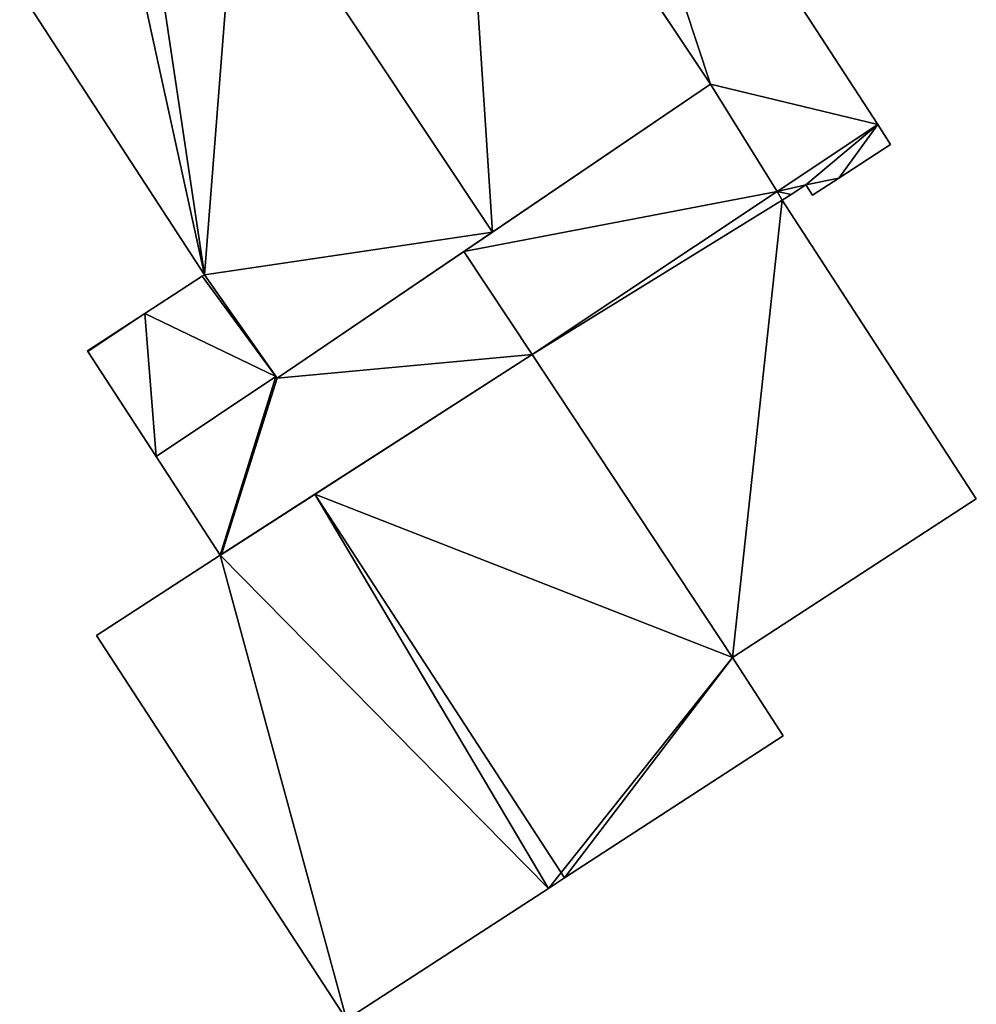
# Model space of a CAD drawing. Units: metres. Extents: x 72494 to 73118, y 348489 to 349010.
# Drawn here: x 72678 to 72702, y 348759 to 348784 of the extents above; entities that cross this region are included whole.
import ezdxf

# ---------------------------------------------------------------- set-up
doc = ezdxf.new("R2010")
doc.units = ezdxf.units.M
for name, color, linetype in [('FacadeFaces', 253, 'Continuous'), ('FloorBoundary', 4, 'Continuous'), ('FloorFaces', 253, 'Continuous'), ('OuterEaves', 4, 'Continuous'), ('RoofFaces', 24, 'Continuous'), ('RoofLines', 2, 'Continuous')]:
    doc.layers.add(name, color=color, linetype=linetype)

msp = doc.modelspace()

# ---------------------------------------------------------------- linework, layer by layer
at = {"layer": 'FacadeFaces'}
for points in [[(72699.949, 348781.352, 264.184), (72691.909, 348793.715, 260.372), (72691.909, 348793.715, 264.184), (72699.949, 348781.352, 264.184)], [(72699.949, 348781.352, 260.372), (72691.909, 348793.715, 260.372), (72699.949, 348781.352, 264.184), (72699.949, 348781.352, 260.372)], [(72695.651, 348782.396, 267.456), (72695.651, 348782.396, 260.45), (72689.159, 348792.129, 267.455), (72695.651, 348782.396, 267.456)], [(72695.651, 348782.396, 260.45), (72689.159, 348792.129, 260.45), (72689.159, 348792.129, 267.455), (72695.651, 348782.396, 260.45)], [(72689.252, 348791.99, 264.184), (72695.651, 348782.396, 260.372), (72695.651, 348782.396, 264.184), (72689.252, 348791.99, 264.184)], [(72689.252, 348791.99, 260.372), (72695.651, 348782.396, 260.372), (72689.252, 348791.99, 264.184), (72689.252, 348791.99, 260.372)], [(72677.91, 348784.739, 267.452), (72682.626, 348777.486, 260.45), (72682.626, 348777.486, 267.456), (72677.91, 348784.739, 267.452)], [(72677.91, 348784.739, 260.45), (72682.626, 348777.486, 260.45), (72677.91, 348784.739, 267.452), (72677.91, 348784.739, 260.45)], [(72695.651, 348782.396, 264.184), (72689.299, 348778.084, 260.372), (72689.299, 348778.084, 264.184), (72695.651, 348782.396, 264.184)], [(72695.651, 348782.396, 260.372), (72689.299, 348778.084, 260.372), (72695.651, 348782.396, 264.184), (72695.651, 348782.396, 260.372)], [(72690.035, 348778.584, 267.16), (72695.651, 348782.396, 260.45), (72695.651, 348782.396, 267.456), (72690.035, 348778.584, 267.16)], [(72690.035, 348778.584, 260.45), (72695.651, 348782.396, 260.45), (72690.035, 348778.584, 267.16), (72690.035, 348778.584, 260.45)], [(72700.28, 348780.842, 264.184), (72699.949, 348781.352, 260.372), (72699.949, 348781.352, 264.184), (72700.28, 348780.842, 264.184)], [(72700.28, 348780.842, 260.372), (72699.949, 348781.352, 260.372), (72700.28, 348780.842, 264.184), (72700.28, 348780.842, 260.372)], [(72698.949, 348779.976, 264.184), (72700.28, 348780.842, 260.372), (72700.28, 348780.842, 264.184), (72698.949, 348779.976, 264.184)], [(72698.949, 348779.976, 260.372), (72700.28, 348780.842, 260.372), (72698.949, 348779.976, 264.184), (72698.949, 348779.976, 260.372)], [(72698.27, 348779.535, 264.184), (72698.949, 348779.976, 260.372), (72698.949, 348779.976, 264.184), (72698.27, 348779.535, 264.184)], [(72698.27, 348779.535, 260.372), (72698.949, 348779.976, 260.372), (72698.27, 348779.535, 264.184), (72698.27, 348779.535, 260.372)], [(72697.722, 348779.555, 264.184), (72698.098, 348779.799, 260.372), (72698.098, 348779.799, 264.184), (72697.722, 348779.555, 264.184)], [(72697.722, 348779.555, 260.372), (72698.098, 348779.799, 260.372), (72697.722, 348779.555, 264.184), (72697.722, 348779.555, 260.372)], [(72698.098, 348779.799, 264.184), (72698.27, 348779.535, 260.372), (72698.27, 348779.535, 264.184), (72698.098, 348779.799, 264.184)], [(72698.098, 348779.799, 260.372), (72698.27, 348779.535, 260.372), (72698.098, 348779.799, 264.184), (72698.098, 348779.799, 260.372)], [(72691.06, 348775.434, 264.184), (72697.358, 348779.627, 260.372), (72697.358, 348779.627, 264.184), (72691.06, 348775.434, 264.184)], [(72691.06, 348775.434, 260.372), (72697.358, 348779.627, 260.372), (72691.06, 348775.434, 264.184), (72691.06, 348775.434, 260.372)], [(72697.358, 348779.627, 265.013), (72691.06, 348775.434, 260.321), (72691.06, 348775.434, 265.013), (72697.358, 348779.627, 265.013)], [(72697.358, 348779.627, 260.321), (72691.06, 348775.434, 260.321), (72697.358, 348779.627, 265.013), (72697.358, 348779.627, 260.321)], [(72697.358, 348779.627, 264.184), (72697.489, 348779.404, 260.372), (72697.489, 348779.404, 264.184), (72697.358, 348779.627, 264.184)], [(72697.358, 348779.627, 260.372), (72697.489, 348779.404, 260.372), (72697.358, 348779.627, 264.184), (72697.358, 348779.627, 260.372)], [(72697.489, 348779.404, 265.013), (72697.358, 348779.627, 260.321), (72697.358, 348779.627, 265.013), (72697.489, 348779.404, 265.013)], [(72697.489, 348779.404, 260.321), (72697.358, 348779.627, 260.321), (72697.489, 348779.404, 265.013), (72697.489, 348779.404, 260.321)], [(72697.489, 348779.404, 264.184), (72697.722, 348779.555, 260.372), (72697.722, 348779.555, 264.184), (72697.489, 348779.404, 264.184)], [(72697.489, 348779.404, 260.372), (72697.722, 348779.555, 260.372), (72697.489, 348779.404, 264.184), (72697.489, 348779.404, 260.372)], [(72702.485, 348771.721, 265.013), (72697.489, 348779.404, 260.321), (72697.489, 348779.404, 265.013), (72702.485, 348771.721, 265.013)], [(72702.485, 348771.721, 260.321), (72697.489, 348779.404, 260.321), (72702.485, 348771.721, 265.013), (72702.485, 348771.721, 260.321)], [(72684.496, 348774.824, 267.452), (72684.496, 348774.824, 260.45), (72690.035, 348778.584, 267.16), (72684.496, 348774.824, 267.452)], [(72684.496, 348774.824, 260.45), (72690.035, 348778.584, 260.45), (72690.035, 348778.584, 267.16), (72684.496, 348774.824, 260.45)], [(72689.299, 348778.084, 264.184), (72684.496, 348774.824, 260.372), (72684.496, 348774.824, 264.184), (72689.299, 348778.084, 264.184)], [(72689.299, 348778.084, 260.372), (72684.496, 348774.824, 260.372), (72689.299, 348778.084, 264.184), (72689.299, 348778.084, 260.372)], [(72682.568, 348777.449, 264.184), (72681.096, 348776.492, 260.372), (72681.096, 348776.492, 264.184), (72682.568, 348777.449, 264.184)], [(72682.568, 348777.449, 260.372), (72681.096, 348776.492, 260.372), (72682.568, 348777.449, 264.184), (72682.568, 348777.449, 260.372)], [(72682.626, 348777.486, 264.184), (72682.568, 348777.449, 260.372), (72682.568, 348777.449, 264.184), (72682.626, 348777.486, 264.184)], [(72682.626, 348777.486, 260.372), (72682.568, 348777.449, 260.372), (72682.626, 348777.486, 264.184), (72682.626, 348777.486, 260.372)], [(72684.466, 348774.867, 264.184), (72682.626, 348777.486, 260.372), (72682.626, 348777.486, 264.184), (72684.466, 348774.867, 264.184)], [(72684.466, 348774.867, 260.372), (72682.626, 348777.486, 260.372), (72684.466, 348774.867, 264.184), (72684.466, 348774.867, 260.372)], [(72682.626, 348777.486, 267.456), (72682.626, 348777.486, 260.45), (72684.496, 348774.824, 267.452), (72682.626, 348777.486, 267.456)], [(72682.626, 348777.486, 260.45), (72684.496, 348774.824, 260.45), (72684.496, 348774.824, 267.452), (72682.626, 348777.486, 260.45)], [(72681.096, 348776.492, 264.184), (72679.617, 348775.53, 260.372), (72679.617, 348775.53, 264.184), (72681.096, 348776.492, 264.184)], [(72681.096, 348776.492, 260.372), (72679.617, 348775.53, 260.372), (72681.096, 348776.492, 264.184), (72681.096, 348776.492, 260.372)], [(72679.617, 348775.53, 264.184), (72679.628, 348775.514, 260.372), (72679.628, 348775.514, 264.184), (72679.617, 348775.53, 264.184)], [(72679.617, 348775.53, 260.372), (72679.628, 348775.514, 260.372), (72679.617, 348775.53, 264.184), (72679.617, 348775.53, 260.372)], [(72679.628, 348775.514, 264.184), (72681.383, 348772.814, 260.372), (72681.383, 348772.814, 264.184), (72679.628, 348775.514, 264.184)], [(72679.628, 348775.514, 260.372), (72681.383, 348772.814, 260.372), (72679.628, 348775.514, 264.184), (72679.628, 348775.514, 260.372)], [(72683.063, 348770.291, 264.184), (72691.06, 348775.434, 260.372), (72691.06, 348775.434, 264.184), (72683.063, 348770.291, 264.184)], [(72683.063, 348770.291, 260.372), (72691.06, 348775.434, 260.372), (72683.063, 348770.291, 264.184), (72683.063, 348770.291, 260.372)], [(72691.06, 348775.434, 266.274), (72691.06, 348775.434, 260.29), (72685.47, 348771.839, 265.98), (72691.06, 348775.434, 266.274)], [(72691.06, 348775.434, 260.29), (72685.47, 348771.839, 260.29), (72685.47, 348771.839, 265.98), (72691.06, 348775.434, 260.29)], [(72696.21, 348767.641, 266.277), (72696.21, 348767.641, 260.29), (72691.06, 348775.434, 266.274), (72696.21, 348767.641, 266.277)], [(72696.21, 348767.641, 260.29), (72691.06, 348775.434, 260.29), (72691.06, 348775.434, 266.274), (72696.21, 348767.641, 260.29)], [(72691.06, 348775.434, 265.013), (72696.21, 348767.641, 260.321), (72696.21, 348767.641, 265.013), (72691.06, 348775.434, 265.013)], [(72691.06, 348775.434, 260.321), (72696.21, 348767.641, 260.321), (72691.06, 348775.434, 265.013), (72691.06, 348775.434, 260.321)], [(72684.496, 348774.824, 264.184), (72684.466, 348774.867, 260.372), (72684.466, 348774.867, 264.184), (72684.496, 348774.824, 264.184)], [(72684.496, 348774.824, 260.372), (72684.466, 348774.867, 260.372), (72684.496, 348774.824, 264.184), (72684.496, 348774.824, 260.372)], [(72681.383, 348772.814, 264.184), (72683.035, 348770.273, 260.372), (72683.035, 348770.273, 264.184), (72681.383, 348772.814, 264.184)], [(72681.383, 348772.814, 260.372), (72683.035, 348770.273, 260.372), (72681.383, 348772.814, 264.184), (72681.383, 348772.814, 260.372)], [(72685.47, 348771.839, 265.98), (72683.035, 348770.273, 260.29), (72683.035, 348770.273, 266.108), (72685.47, 348771.839, 265.98)], [(72685.47, 348771.839, 260.29), (72683.035, 348770.273, 260.29), (72685.47, 348771.839, 265.98), (72685.47, 348771.839, 260.29)], [(72696.21, 348767.641, 265.013), (72696.21, 348767.641, 260.321), (72702.485, 348771.721, 265.013), (72696.21, 348767.641, 265.013)], [(72702.485, 348771.721, 265.013), (72696.21, 348767.641, 260.321), (72702.485, 348771.721, 260.321), (72702.485, 348771.721, 265.013)], [(72683.035, 348770.273, 266.108), (72679.854, 348768.205, 260.29), (72679.854, 348768.205, 266.276), (72683.035, 348770.273, 266.108)], [(72683.035, 348770.273, 266.108), (72683.035, 348770.273, 260.29), (72679.854, 348768.205, 260.29), (72683.035, 348770.273, 266.108)], [(72683.035, 348770.273, 264.184), (72683.063, 348770.291, 260.372), (72683.063, 348770.291, 264.184), (72683.035, 348770.273, 264.184)], [(72683.035, 348770.273, 260.372), (72683.063, 348770.291, 260.372), (72683.035, 348770.273, 264.184), (72683.035, 348770.273, 260.372)], [(72679.854, 348768.205, 266.276), (72686.282, 348758.32, 260.29), (72686.282, 348758.32, 266.276), (72679.854, 348768.205, 266.276)], [(72679.854, 348768.205, 260.29), (72686.282, 348758.32, 260.29), (72679.854, 348768.205, 266.276), (72679.854, 348768.205, 260.29)], [(72697.52, 348765.627, 266.277), (72696.21, 348767.641, 260.29), (72696.21, 348767.641, 266.277), (72697.52, 348765.627, 266.277)], [(72697.52, 348765.627, 260.29), (72696.21, 348767.641, 260.29), (72697.52, 348765.627, 266.277), (72697.52, 348765.627, 260.29)], [(72691.89, 348761.966, 265.98), (72697.52, 348765.627, 260.29), (72697.52, 348765.627, 266.277), (72691.89, 348761.966, 265.98)], [(72691.89, 348761.966, 260.29), (72697.52, 348765.627, 260.29), (72691.89, 348761.966, 265.98), (72691.89, 348761.966, 260.29)], [(72691.478, 348761.698, 266.002), (72691.478, 348761.698, 260.29), (72691.89, 348761.966, 265.98), (72691.478, 348761.698, 266.002)], [(72691.478, 348761.698, 260.29), (72691.89, 348761.966, 260.29), (72691.89, 348761.966, 265.98), (72691.478, 348761.698, 260.29)], [(72686.282, 348758.32, 266.276), (72686.282, 348758.32, 260.29), (72691.478, 348761.698, 266.002), (72686.282, 348758.32, 266.276)], [(72686.282, 348758.32, 260.29), (72691.478, 348761.698, 260.29), (72691.478, 348761.698, 266.002), (72686.282, 348758.32, 260.29)]]:
    msp.add_3dface(points, dxfattribs=at)
at = {"layer": 'FloorBoundary'}
for points in [[(72689.252, 348791.99, 260.372), (72695.651, 348782.396, 260.372), (72689.299, 348778.084, 260.372), (72684.496, 348774.824, 260.372), (72684.466, 348774.867, 260.372), (72682.626, 348777.486, 260.372), (72682.568, 348777.449, 260.372), (72681.096, 348776.492, 260.372), (72679.617, 348775.53, 260.372), (72679.628, 348775.514, 260.372), (72681.383, 348772.814, 260.372), (72683.035, 348770.273, 260.372), (72683.063, 348770.291, 260.372), (72691.06, 348775.434, 260.372), (72697.358, 348779.627, 260.372), (72697.489, 348779.404, 260.372), (72697.722, 348779.555, 260.372), (72698.098, 348779.799, 260.372), (72698.27, 348779.535, 260.372), (72698.949, 348779.976, 260.372), (72700.28, 348780.842, 260.372), (72699.949, 348781.352, 260.372), (72691.909, 348793.715, 260.372)], [(72677.875, 348784.793, 260.45), (72677.91, 348784.739, 260.45), (72682.626, 348777.486, 260.45), (72684.496, 348774.824, 260.45), (72690.035, 348778.584, 260.45), (72695.651, 348782.396, 260.45), (72689.159, 348792.129, 260.45), (72683.487, 348788.442, 260.45), (72681.216, 348786.966, 260.45), (72680.638, 348786.59, 260.45), (72677.875, 348784.793, 260.45)], [(72702.485, 348771.721, 260.321), (72697.489, 348779.404, 260.321), (72697.358, 348779.627, 260.321), (72691.06, 348775.434, 260.321), (72696.21, 348767.641, 260.321), (72702.485, 348771.721, 260.321)], [(72679.854, 348768.205, 260.29), (72686.282, 348758.32, 260.29), (72691.478, 348761.698, 260.29), (72691.89, 348761.966, 260.29), (72697.52, 348765.627, 260.29), (72696.21, 348767.641, 260.29), (72691.06, 348775.434, 260.29), (72685.47, 348771.839, 260.29), (72683.035, 348770.273, 260.29), (72679.854, 348768.205, 260.29)]]:
    msp.add_polyline3d(points, dxfattribs=at)
at = {"layer": 'FloorFaces'}
for points in [[(72689.252, 348791.99, 260.372), (72691.909, 348793.715, 260.372), (72695.651, 348782.396, 260.372), (72689.252, 348791.99, 260.372)], [(72695.651, 348782.396, 260.372), (72691.909, 348793.715, 260.372), (72699.949, 348781.352, 260.372), (72695.651, 348782.396, 260.372)], [(72690.035, 348778.584, 260.45), (72683.487, 348788.442, 260.45), (72689.159, 348792.129, 260.45), (72690.035, 348778.584, 260.45)], [(72690.035, 348778.584, 260.45), (72689.159, 348792.129, 260.45), (72695.651, 348782.396, 260.45), (72690.035, 348778.584, 260.45)], [(72682.626, 348777.486, 260.45), (72681.216, 348786.966, 260.45), (72683.487, 348788.442, 260.45), (72682.626, 348777.486, 260.45)], [(72682.626, 348777.486, 260.45), (72683.487, 348788.442, 260.45), (72690.035, 348778.584, 260.45), (72682.626, 348777.486, 260.45)], [(72682.626, 348777.486, 260.45), (72680.638, 348786.59, 260.45), (72681.216, 348786.966, 260.45), (72682.626, 348777.486, 260.45)], [(72677.91, 348784.739, 260.45), (72680.638, 348786.59, 260.45), (72682.626, 348777.486, 260.45), (72677.91, 348784.739, 260.45)], [(72695.651, 348782.396, 260.372), (72697.358, 348779.627, 260.372), (72689.299, 348778.084, 260.372), (72695.651, 348782.396, 260.372)], [(72695.651, 348782.396, 260.372), (72699.949, 348781.352, 260.372), (72697.358, 348779.627, 260.372), (72695.651, 348782.396, 260.372)], [(72697.358, 348779.627, 260.372), (72699.949, 348781.352, 260.372), (72698.098, 348779.799, 260.372), (72697.358, 348779.627, 260.372)], [(72698.098, 348779.799, 260.372), (72699.949, 348781.352, 260.372), (72698.949, 348779.976, 260.372), (72698.098, 348779.799, 260.372)], [(72698.949, 348779.976, 260.372), (72699.949, 348781.352, 260.372), (72700.28, 348780.842, 260.372), (72698.949, 348779.976, 260.372)], [(72698.098, 348779.799, 260.372), (72698.949, 348779.976, 260.372), (72698.27, 348779.535, 260.372), (72698.098, 348779.799, 260.372)], [(72697.358, 348779.627, 260.372), (72698.098, 348779.799, 260.372), (72697.722, 348779.555, 260.372), (72697.358, 348779.627, 260.372)], [(72689.299, 348778.084, 260.372), (72697.358, 348779.627, 260.372), (72691.06, 348775.434, 260.372), (72689.299, 348778.084, 260.372)], [(72697.489, 348779.404, 260.321), (72691.06, 348775.434, 260.321), (72697.358, 348779.627, 260.321), (72697.489, 348779.404, 260.321)], [(72697.358, 348779.627, 260.372), (72697.722, 348779.555, 260.372), (72697.489, 348779.404, 260.372), (72697.358, 348779.627, 260.372)], [(72697.489, 348779.404, 260.321), (72696.21, 348767.641, 260.321), (72691.06, 348775.434, 260.321), (72697.489, 348779.404, 260.321)], [(72702.485, 348771.721, 260.321), (72696.21, 348767.641, 260.321), (72697.489, 348779.404, 260.321), (72702.485, 348771.721, 260.321)], [(72682.626, 348777.486, 260.45), (72690.035, 348778.584, 260.45), (72684.496, 348774.824, 260.45), (72682.626, 348777.486, 260.45)], [(72689.299, 348778.084, 260.372), (72691.06, 348775.434, 260.372), (72684.496, 348774.824, 260.372), (72689.299, 348778.084, 260.372)], [(72684.466, 348774.867, 260.372), (72681.096, 348776.492, 260.372), (72682.568, 348777.449, 260.372), (72684.466, 348774.867, 260.372)], [(72684.466, 348774.867, 260.372), (72682.568, 348777.449, 260.372), (72682.626, 348777.486, 260.372), (72684.466, 348774.867, 260.372)], [(72681.096, 348776.492, 260.372), (72679.628, 348775.514, 260.372), (72679.617, 348775.53, 260.372), (72681.096, 348776.492, 260.372)], [(72681.096, 348776.492, 260.372), (72681.383, 348772.814, 260.372), (72679.628, 348775.514, 260.372), (72681.096, 348776.492, 260.372)], [(72684.466, 348774.867, 260.372), (72681.383, 348772.814, 260.372), (72681.096, 348776.492, 260.372), (72684.466, 348774.867, 260.372)], [(72684.496, 348774.824, 260.372), (72691.06, 348775.434, 260.372), (72683.063, 348770.291, 260.372), (72684.496, 348774.824, 260.372)], [(72696.21, 348767.641, 260.29), (72685.47, 348771.839, 260.29), (72691.06, 348775.434, 260.29), (72696.21, 348767.641, 260.29)], [(72684.466, 348774.867, 260.372), (72683.035, 348770.273, 260.372), (72681.383, 348772.814, 260.372), (72684.466, 348774.867, 260.372)], [(72684.496, 348774.824, 260.372), (72683.035, 348770.273, 260.372), (72684.466, 348774.867, 260.372), (72684.496, 348774.824, 260.372)], [(72684.496, 348774.824, 260.372), (72683.063, 348770.291, 260.372), (72683.035, 348770.273, 260.372), (72684.496, 348774.824, 260.372)], [(72691.478, 348761.698, 260.29), (72683.035, 348770.273, 260.29), (72685.47, 348771.839, 260.29), (72691.478, 348761.698, 260.29)], [(72691.478, 348761.698, 260.29), (72685.47, 348771.839, 260.29), (72696.21, 348767.641, 260.29), (72691.478, 348761.698, 260.29)], [(72679.854, 348768.205, 260.29), (72683.035, 348770.273, 260.29), (72686.282, 348758.32, 260.29), (72679.854, 348768.205, 260.29)], [(72686.282, 348758.32, 260.29), (72683.035, 348770.273, 260.29), (72691.478, 348761.698, 260.29), (72686.282, 348758.32, 260.29)], [(72691.478, 348761.698, 260.29), (72696.21, 348767.641, 260.29), (72691.89, 348761.966, 260.29), (72691.478, 348761.698, 260.29)], [(72691.89, 348761.966, 260.29), (72696.21, 348767.641, 260.29), (72697.52, 348765.627, 260.29), (72691.89, 348761.966, 260.29)]]:
    msp.add_3dface(points, dxfattribs=at)
at = {"layer": 'OuterEaves'}
for points in [[(72682.626, 348777.486, 264.184), (72682.568, 348777.449, 264.184), (72681.096, 348776.492, 264.184), (72679.617, 348775.53, 264.184), (72679.628, 348775.514, 264.184), (72681.383, 348772.814, 264.184), (72683.035, 348770.273, 264.184), (72683.063, 348770.291, 264.184), (72691.06, 348775.434, 264.184), (72697.358, 348779.627, 264.184), (72697.489, 348779.404, 264.184), (72697.722, 348779.555, 264.184), (72698.098, 348779.799, 264.184), (72698.27, 348779.535, 264.184), (72698.949, 348779.976, 264.184), (72700.28, 348780.842, 264.184), (72699.949, 348781.352, 264.184), (72691.909, 348793.715, 264.184)], [(72684.496, 348774.824, 267.452), (72690.035, 348778.584, 267.16), (72695.651, 348782.396, 267.456), (72689.159, 348792.129, 267.455), (72683.487, 348788.442, 267.16), (72681.216, 348786.966, 267.278), (72680.638, 348786.59, 267.308), (72677.875, 348784.793, 267.452), (72677.91, 348784.739, 267.452), (72682.626, 348777.486, 267.456), (72684.496, 348774.824, 267.452)], [(72689.252, 348791.99, 264.184), (72695.651, 348782.396, 264.184), (72689.299, 348778.084, 264.184), (72684.496, 348774.824, 264.184), (72684.466, 348774.867, 264.184), (72682.626, 348777.486, 264.184)], [(72702.485, 348771.721, 265.013), (72697.489, 348779.404, 265.013), (72697.358, 348779.627, 265.013), (72691.06, 348775.434, 265.013), (72696.21, 348767.641, 265.013), (72702.485, 348771.721, 265.013)], [(72691.89, 348761.966, 265.98), (72697.52, 348765.627, 266.277), (72696.21, 348767.641, 266.277), (72691.06, 348775.434, 266.274), (72685.47, 348771.839, 265.98), (72683.035, 348770.273, 266.108), (72679.854, 348768.205, 266.276), (72686.282, 348758.32, 266.276), (72691.478, 348761.698, 266.002), (72691.89, 348761.966, 265.98)]]:
    msp.add_polyline3d(points, dxfattribs=at)
at = {"layer": 'RoofFaces'}
for points in [[(72689.252, 348791.99, 264.184), (72695.651, 348782.396, 264.184), (72691.909, 348793.715, 264.184), (72689.252, 348791.99, 264.184)], [(72691.909, 348793.715, 264.184), (72695.651, 348782.396, 264.184), (72699.949, 348781.352, 264.184), (72691.909, 348793.715, 264.184)], [(72689.159, 348792.129, 267.455), (72683.487, 348788.442, 267.16), (72690.035, 348778.584, 267.16), (72689.159, 348792.129, 267.455)], [(72695.651, 348782.396, 267.456), (72689.159, 348792.129, 267.455), (72690.035, 348778.584, 267.16), (72695.651, 348782.396, 267.456)], [(72681.216, 348786.966, 267.278), (72682.626, 348777.486, 267.456), (72683.487, 348788.442, 267.16), (72681.216, 348786.966, 267.278)], [(72683.487, 348788.442, 267.16), (72682.626, 348777.486, 267.456), (72690.035, 348778.584, 267.16), (72683.487, 348788.442, 267.16)], [(72680.638, 348786.59, 267.308), (72682.626, 348777.486, 267.456), (72681.216, 348786.966, 267.278), (72680.638, 348786.59, 267.308)], [(72677.91, 348784.739, 267.452), (72682.626, 348777.486, 267.456), (72680.638, 348786.59, 267.308), (72677.91, 348784.739, 267.452)], [(72695.651, 348782.396, 264.184), (72689.299, 348778.084, 264.184), (72697.358, 348779.627, 264.184), (72695.651, 348782.396, 264.184)], [(72699.949, 348781.352, 264.184), (72695.651, 348782.396, 264.184), (72697.358, 348779.627, 264.184), (72699.949, 348781.352, 264.184)], [(72698.098, 348779.799, 264.184), (72699.949, 348781.352, 264.184), (72697.358, 348779.627, 264.184), (72698.098, 348779.799, 264.184)], [(72698.949, 348779.976, 264.184), (72699.949, 348781.352, 264.184), (72698.098, 348779.799, 264.184), (72698.949, 348779.976, 264.184)], [(72700.28, 348780.842, 264.184), (72699.949, 348781.352, 264.184), (72698.949, 348779.976, 264.184), (72700.28, 348780.842, 264.184)], [(72698.27, 348779.535, 264.184), (72698.949, 348779.976, 264.184), (72698.098, 348779.799, 264.184), (72698.27, 348779.535, 264.184)], [(72697.722, 348779.555, 264.184), (72698.098, 348779.799, 264.184), (72697.358, 348779.627, 264.184), (72697.722, 348779.555, 264.184)], [(72697.358, 348779.627, 264.184), (72689.299, 348778.084, 264.184), (72691.06, 348775.434, 264.184), (72697.358, 348779.627, 264.184)], [(72697.358, 348779.627, 265.013), (72691.06, 348775.434, 265.013), (72697.489, 348779.404, 265.013), (72697.358, 348779.627, 265.013)], [(72697.489, 348779.404, 264.184), (72697.722, 348779.555, 264.184), (72697.358, 348779.627, 264.184), (72697.489, 348779.404, 264.184)], [(72691.06, 348775.434, 265.013), (72696.21, 348767.641, 265.013), (72697.489, 348779.404, 265.013), (72691.06, 348775.434, 265.013)], [(72697.489, 348779.404, 265.013), (72696.21, 348767.641, 265.013), (72702.485, 348771.721, 265.013), (72697.489, 348779.404, 265.013)], [(72690.035, 348778.584, 267.16), (72682.626, 348777.486, 267.456), (72684.496, 348774.824, 267.452), (72690.035, 348778.584, 267.16)], [(72689.299, 348778.084, 264.184), (72684.496, 348774.824, 264.184), (72691.06, 348775.434, 264.184), (72689.299, 348778.084, 264.184)], [(72681.096, 348776.492, 264.184), (72684.466, 348774.867, 264.184), (72682.568, 348777.449, 264.184), (72681.096, 348776.492, 264.184)], [(72682.568, 348777.449, 264.184), (72684.466, 348774.867, 264.184), (72682.626, 348777.486, 264.184), (72682.568, 348777.449, 264.184)], [(72679.617, 348775.53, 264.184), (72679.628, 348775.514, 264.184), (72681.096, 348776.492, 264.184), (72679.617, 348775.53, 264.184)], [(72679.628, 348775.514, 264.184), (72681.383, 348772.814, 264.184), (72681.096, 348776.492, 264.184), (72679.628, 348775.514, 264.184)], [(72681.383, 348772.814, 264.184), (72684.466, 348774.867, 264.184), (72681.096, 348776.492, 264.184), (72681.383, 348772.814, 264.184)], [(72691.06, 348775.434, 264.184), (72684.496, 348774.824, 264.184), (72683.063, 348770.291, 264.184), (72691.06, 348775.434, 264.184)], [(72691.06, 348775.434, 266.274), (72685.47, 348771.839, 265.98), (72696.21, 348767.641, 266.277), (72691.06, 348775.434, 266.274)], [(72683.035, 348770.273, 264.184), (72684.466, 348774.867, 264.184), (72681.383, 348772.814, 264.184), (72683.035, 348770.273, 264.184)], [(72684.496, 348774.824, 264.184), (72684.466, 348774.867, 264.184), (72683.035, 348770.273, 264.184), (72684.496, 348774.824, 264.184)], [(72683.063, 348770.291, 264.184), (72684.496, 348774.824, 264.184), (72683.035, 348770.273, 264.184), (72683.063, 348770.291, 264.184)], [(72683.035, 348770.273, 266.108), (72691.478, 348761.698, 266.002), (72685.47, 348771.839, 265.98), (72683.035, 348770.273, 266.108)], [(72696.21, 348767.641, 266.277), (72685.47, 348771.839, 265.98), (72691.89, 348761.966, 265.98), (72696.21, 348767.641, 266.277)], [(72685.47, 348771.839, 265.98), (72691.478, 348761.698, 266.002), (72691.89, 348761.966, 265.98), (72685.47, 348771.839, 265.98)], [(72679.854, 348768.205, 266.276), (72686.282, 348758.32, 266.276), (72683.035, 348770.273, 266.108), (72679.854, 348768.205, 266.276)], [(72686.282, 348758.32, 266.276), (72691.478, 348761.698, 266.002), (72683.035, 348770.273, 266.108), (72686.282, 348758.32, 266.276)], [(72697.52, 348765.627, 266.277), (72696.21, 348767.641, 266.277), (72691.89, 348761.966, 265.98), (72697.52, 348765.627, 266.277)]]:
    msp.add_3dface(points, dxfattribs=at)
at = {"layer": 'RoofLines'}
for points in [[(72690.035, 348778.584, 267.16), (72683.487, 348788.442, 267.16)], [(72691.89, 348761.966, 265.98), (72685.47, 348771.839, 265.98)]]:
    msp.add_polyline3d(points, dxfattribs=at)

doc.saveas('drawing.dxf')
